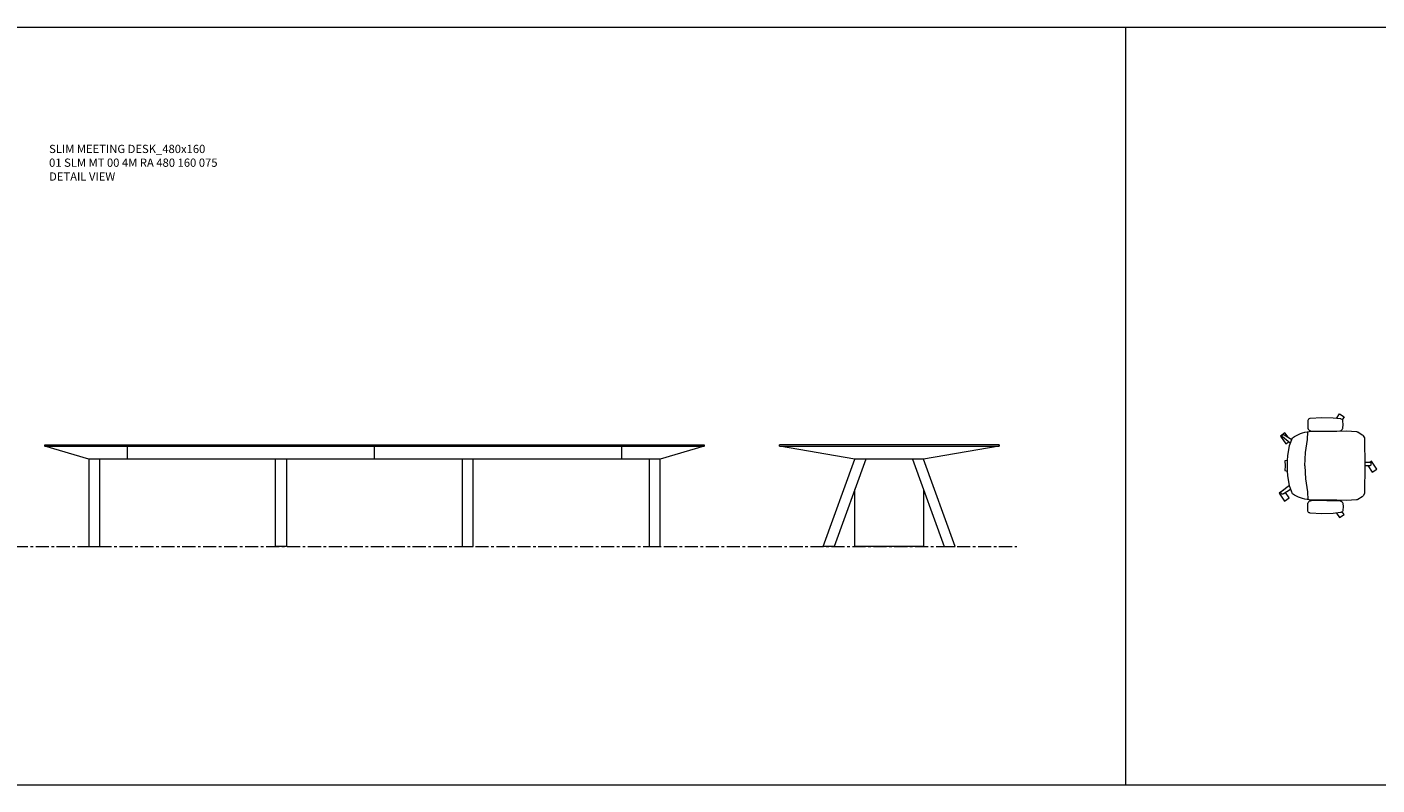
# Model space of a CAD drawing. Units: millimetres. Extents: x 3246 to 15697, y -402 to 1361.
# Drawn here: x 10475 to 11457, y -402 to 149 of the extents above; entities that cross this region are included whole.
import ezdxf

# ---------------------------------------------------------------- set-up
doc = ezdxf.new("R2010")
doc.units = ezdxf.units.MM
doc.header["$LTSCALE"] = 0.3
doc.linetypes.add('CENTER', pattern=[50.8, 31.75, -6.35, 6.35, -6.35])
for name, color, linetype, lineweight in [('Düz_Çizgi_Addo', 7, 'Continuous', 20), ('Eksen_Addo', 1, 'CENTER', 5), ('Referans_Addo', 5, 'Continuous', 5), ('Yazı_Addo', 3, 'Continuous', 5)]:
    doc.layers.add(name, color=color, linetype=linetype, lineweight=lineweight)
doc.styles.get("Standard").update_dxf_attribs({"font": 'arial.ttf'})

# ---------------------------------------------------------------- blocks, each defined once
blk = doc.blocks.new('O-Live_Addo')
at = {"layer": 'Düz_Çizgi_Addo'}
for p, q in [((-20.76, 60.19), (-21.03, 60.02)), ((-15.12, 54.28), (-19.67, 59.99)), ((15.65, 54.97), (20.32, 60.82)), ((21.8, 59.44), (18.33, 54.02)), ((21.4, 61.02), (21.43, 61.01)), ((-21.31, 58.85), (-17.73, 53.26)), ((-17.78, 41.87), (-23.42, 41.46)), ((-8.36, 43.31), (-17.78, 41.87)), ((1.27, 43.79), (-8.36, 43.31)), ((1.27, 43.79), (10.9, 43.31)), ((10.9, 43.31), (20.32, 41.87)), ((20.32, 41.87), (25.96, 41.46))]:
    blk.add_line(p, q, dxfattribs=at)
for points in [[(-19.43, 55.91), (-22.66, 58.23), (-20.29, 61.52), (-14.6, 57.44), (-16.04, 55.43)], [(18.99, 59.16), (18.94, 59.2), (21.3, 62.49), (27, 58.41), (24.64, 55.11), (20.79, 57.87)], [(-33.15, 20.69), (-36.49, 18.55), (-34.3, 15.14), (-32.22, 16.47)], [(35.68, 20.62), (39.02, 18.48), (36.83, 15.06), (34.7, 16.43)], [(1.19, -2.13), (6.06, -5.25), (3.87, -8.66), (-2.04, -4.88), (-1.19, -3.56)]]:
    blk.add_lwpolyline(points, dxfattribs=at)
blk.add_lwpolyline([(-2.6, 56.27), (-2.2, 58.18), (1.27, 58.11), (4.74, 58.18), (5.14, 56.27), (1.27, 56.19), (-2.6, 56.27), (-5.87, 55.98), (-13.46, 54.92), (-19.13, 52.71, 0.129038), (-23.54, 40.43), (-23.86, 20.41), (-24.11, 13.39), (-23.58, 6.11, 0.123303), (-23.28, 5.19), (-21.24, 1.96, 0.122815), (-20.54, 1.29), (-18.96, 0.38, 0.127962), (-18.14, 0.16), (1.27, -0.02), (20.68, 0.16, 0.127962), (21.49, 0.38), (23.08, 1.29, 0.122815), (23.78, 1.96), (25.82, 5.19, 0.123303), (26.12, 6.11), (26.65, 13.39), (26.4, 20.41), (26.08, 40.43, 0.129038), (21.66, 52.71), (16, 54.92), (8.4, 55.98), (5.14, 56.27)], format="xyb", dxfattribs=at)
for points in [[(-24.22, 17.99, -0.258394), (-25.04, 16.58), (-25.56, 16.27, -0.105055), (-26.22, 16.04), (-28.36, 15.78, -0.049513), (-28.69, 15.77), (-31.12, 15.96, -0.15049), (-32.04, 16.32), (-32.27, 16.51), (-32.62, 17.15, -0.096943), (-32.81, 17.76), (-33.41, 22.97), (-33.65, 31.42), (-33.14, 39.78, -0.115041), (-32.92, 40.51), (-32.62, 41.03), (-31.72, 41.44), (-28.6, 41.49), (-26.1, 41.39, -0.211678), (-24.88, 40.79), (-24.58, 40.43, -0.129199), (-24.21, 39.66), (-23.87, 37.84, -0.051041), (-23.84, 37.5)], [(26.76, 17.99, 0.258394), (27.58, 16.58), (28.1, 16.27, 0.105055), (28.76, 16.04), (30.9, 15.78, 0.049513), (31.23, 15.77), (33.66, 15.96, 0.15049), (34.58, 16.32), (34.81, 16.51), (35.16, 17.15, 0.096943), (35.35, 17.76), (35.95, 22.97), (36.19, 31.42), (35.68, 39.78, 0.115041), (35.46, 40.51), (35.16, 41.03), (34.26, 41.44), (31.14, 41.49), (28.64, 41.39, 0.211678), (27.42, 40.79), (27.12, 40.43, 0.129199), (26.75, 39.66), (26.41, 37.84, 0.051041), (26.38, 37.5)], [(0.07, -4.63), (-0.07, -4.63, -0.414214), (-1.19, -3.51), (-1.19, 0), (1.19, 0), (1.19, -3.51, -0.414214)]]:
    blk.add_lwpolyline(points, format="xyb", close=True, dxfattribs=at)
for centre, radius, start, end in [((-20.6, 59.3), 0.84, 120.64666, 212.61889), ((-20.33, 59.46), 0.84, 38.57216, 120.64666), ((20.97, 60.3), 0.84, 59.35334, 141.42784), ((20.86, 60.05), 1.12, 327.38111, 59.35334)]:
    blk.add_arc(centre, radius, start, end, dxfattribs=at)
blk = doc.blocks.new('01 SLM MT 00 4M RA 480 160 075 TOP VIEW')
at = {"layer": 'Düz_Çizgi_Addo'}
for p, q in [((10487.82, -155.51), (10487.82, -154.51)), ((10487.82, -155.51), (10487.82, -154.51)), ((10487.82, -154.51), (10967.82, -154.51)), ((10487.82, -155.51), (10967.82, -155.51)), ((10519.82, -165.01), (10487.82, -155.51)), ((10547.82, -154.51), (10547.82, -165.01)), ((10727.72, -165.01), (10727.72, -154.51)), ((10907.82, -165.01), (10907.82, -154.51)), ((10967.82, -155.51), (10935.62, -165.01)), ((10967.82, -154.51), (10967.82, -155.51)), ((10967.82, -155.51), (10967.82, -154.51)), ((10935.62, -165.01), (10519.82, -165.01)), ((10519.82, -165.01), (10519.82, -228.51)), ((10527.82, -228.51), (10527.82, -165.01)), ((10655.72, -228.51), (10655.72, -165.01)), ((10663.72, -165.01), (10663.72, -228.51)), ((10791.72, -165.01), (10791.72, -228.51)), ((10799.72, -228.51), (10799.72, -165.01)), ((10927.62, -165.01), (10927.62, -228.51)), ((10935.62, -228.51), (10935.62, -165.01)), ((10519.82, -228.51), (10527.82, -228.51)), ((10663.72, -228.51), (10655.72, -228.51)), ((10791.72, -228.51), (10799.72, -228.51)), ((10927.62, -228.51), (10935.62, -228.51))]:
    blk.add_line(p, q, dxfattribs=at)
blk = doc.blocks.new('01 SLM MT 00 4M RA 480 160 075 SIDE VIEW')
at = {"layer": 'Düz_Çizgi_Addo'}
for p, q in [((11022.45, -155.51), (11022.45, -154.51)), ((11182.45, -154.51), (11022.45, -154.51)), ((11022.45, -155.51), (11022.45, -154.51)), ((11022.45, -155.51), (11182.45, -155.51)), ((11077.45, -165.01), (11022.45, -155.51)), ((11182.45, -155.51), (11127.45, -165.01)), ((11182.45, -154.51), (11182.45, -155.51)), ((11182.45, -155.51), (11182.45, -154.51)), ((11054.47, -228.51), (11077.45, -165.01)), ((11085.45, -165.01), (11062.47, -228.51)), ((11127.45, -165.01), (11077.45, -165.01)), ((11119.45, -165.01), (11142.42, -228.51)), ((11150.42, -228.51), (11127.45, -165.01)), ((11077.45, -228.51), (11077.45, -187.12)), ((11127.45, -187.12), (11127.45, -228.51)), ((11062.47, -228.51), (11054.47, -228.51)), ((11127.45, -228.51), (11077.45, -228.51)), ((11142.42, -228.51), (11150.42, -228.51))]:
    blk.add_line(p, q, dxfattribs=at)

msp = doc.modelspace()

# ---------------------------------------------------------------- linework, layer by layer
at = {"layer": 'Eksen_Addo'}
msp.add_line((10450.79, -228.51), (11195.41, -228.51), dxfattribs=at)
at = {"layer": 'Referans_Addo'}
for p, q in [((3246.42, 149.23), (11530.13, 149.23)), ((4364.41, 149.23), (13340.95, 149.23)), ((11274.4, 149.23), (11274.4, -401.92)), ((3246.42, -401.92), (13340.95, -401.92))]:
    msp.add_line(p, q, dxfattribs=at)

# ---------------------------------------------------------------- block references
at = {"xscale": -1, "rotation": 90}
msp.add_blockref('O-Live_Addo', (11448.58, -168.51), dxfattribs=at)
at = {"layer": 'Düz_Çizgi_Addo'}
for name in ['01 SLM MT 00 4M RA 480 160 075 TOP VIEW', '01 SLM MT 00 4M RA 480 160 075 SIDE VIEW']:
    msp.add_blockref(name, (0, 0), dxfattribs=at)

# ---------------------------------------------------------------- texts
at = {"layer": 'Yazı_Addo', "color": 3, "char_height": 6, "width": 286.8562, "attachment_point": 1}
for s, insert in [('{\\fCentury Gothic|b0|i0|c162|p34;SLIM MEETING DESK_480x160\\P01 SLM MT 00 4M RA 480 160 075}', (10491, 63.59)), ('{\\fCentury Gothic|b0|i0|c162|p34;DETAIL VIEW}', (10491, 43.51))]:
    msp.add_mtext(s, dxfattribs=dict(at, insert=insert))

doc.saveas('drawing.dxf')
